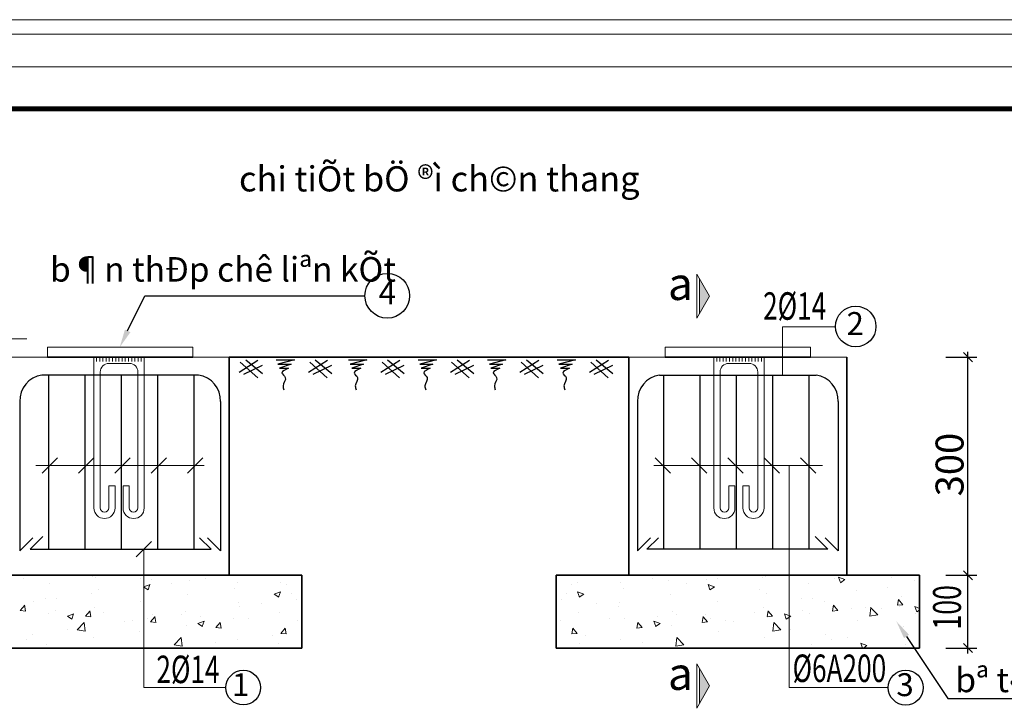
# Model space of a CAD drawing. Units: inches. Extents: x -6938574 to 768905, y -12546640 to 2631904.
# Drawn here: x -3246292 to -3239246, y -5929715 to -5924790 of the extents above; entities that cross this region are included whole.
import ezdxf
from ezdxf.enums import TextEntityAlignment as Align

# ---------------------------------------------------------------- set-up
doc = ezdxf.new("R2010")
doc.units = ezdxf.units.IN
doc.header["$MEASUREMENT"] = 0
doc.layers.get('0').update_dxf_attribs({"linetype": 'CONTINUOUS', "lineweight": 9})
doc.layers.get('DEFPOINTS').update_dxf_attribs({"linetype": 'CONTINUOUS', "lineweight": 9})
for name, color, linetype, lineweight in [('BAO', 4, 'CONTINUOUS', 35), ('CAT', 4, 'CONTINUOUS', 35), ('DIM', 9, 'CONTINUOUS', 13), ('HACHT', 8, 'CONTINUOUS', 9), ('MAIN', 4, 'CONTINUOUS', 15)]:
    doc.layers.add(name, color=color, linetype=linetype, lineweight=lineweight)
for name, color, linetype in [('Khungbo', 53, 'CONTINUOUS'), ('LEADER', 1, 'CONTINUOUS'), ('STEEL', 1, 'CONTINUOUS'), ('TET', 2, 'CONTINUOUS')]:
    doc.layers.add(name, color=color, linetype=linetype)
doc.styles.add('HUNG ST1', font='VHELVCN_1.TTF', dxfattribs={"height": 50})
doc.styles.add('KSTKH', font='TIMES.TTF')
doc.styles.add('VNARIAL', font='VNARIAL.TTF')
doc.styles.add('VNARIALH', font='VHAVAN.ttf')

# ---------------------------------------------------------------- blocks, each defined once
blk = doc.blocks.new('_OBLIQUE')
at = {"color": 0, "linetype": 'ByBlock'}
blk.add_line((-0.5, -0.5), (0.5, 0.5), dxfattribs=at)

msp = doc.modelspace()

# ---------------------------------------------------------------- linework, layer by layer
msp.add_line((-3247151, -5927073.8), (-3246241, -5927073.8))
at = {"color": 0, "linetype": 'ByBlock'}
for p, q in [((-3239539, -5928731.3), (-3239474, -5928796.3)), ((-3239474, -5928796.3), (-3239539, -5928731.3)), ((-3239539, -5929251.3), (-3239474, -5929316.3))]:
    msp.add_line(p, q, dxfattribs=at)
at = {"layer": 'BAO', "ltscale": 0.4}
for p, q in [((-3245053.3, -5927203.8), (-3246093.3, -5927203.8)), ((-3244793, -5928763.8), (-3244793, -5927203.8)), ((-3241933, -5928763.8), (-3241933, -5927203.8)), ((-3241672.8, -5927203.8), (-3240632.8, -5927203.8)), ((-3240372.8, -5928763.8), (-3240372.8, -5927203.8)), ((-3244272.5, -5929283.8), (-3244272.5, -5928763.8)), ((-3242453.5, -5929283.8), (-3242453.5, -5928763.8)), ((-3239852.2, -5929283.8), (-3239852.2, -5928763.8))]:
    msp.add_line(p, q, dxfattribs=at)
at = {"layer": 'CAT', "color": 253, "lineweight": -2}
for p, q in [((-3239506.5, -5928802.8), (-3239506.5, -5927164.8)), ((-3239663.4, -5927203.8), (-3239441.5, -5927203.8)), ((-3239506.5, -5929322.8), (-3239506.5, -5928724.8)), ((-3239663.4, -5928763.8), (-3239441.5, -5928763.8)), ((-3239663.4, -5928763.8), (-3239441.5, -5928763.8)), ((-3239663.4, -5929283.8), (-3239441.5, -5929283.8))]:
    msp.add_line(p, q, dxfattribs=at)
at = {"layer": 'CAT'}
for p, q in [((-3244793, -5927203.8), (-3241933, -5927203.8)), ((-3244272.5, -5928763.8), (-3246873.8, -5928763.8)), ((-3242453.5, -5928763.8), (-3239852.2, -5928763.8)), ((-3244272.5, -5929283.8), (-3246873.8, -5929283.8)), ((-3242453.5, -5929283.8), (-3239852.2, -5929283.8))]:
    msp.add_line(p, q, dxfattribs=at)
at = {"layer": 'DEFPOINTS'}
for points in [[(-3250460.6, -5943285.8), (-3224585.2, -5943285.8), (-3224585.2, -5924790.4), (-3250460.6, -5924790.4)], [(-3250356.9, -5943182.1), (-3224688.9, -5943182.1), (-3224688.9, -5924894), (-3250356.9, -5924894)], [(-3250122.9, -5942948), (-3224923, -5942948), (-3224923, -5925128.1), (-3250122.9, -5925128.1)]]:
    msp.add_lwpolyline(points, close=True, dxfattribs=at)
at = {"layer": 'DIM'}
for p, q in [((-3241446.2, -5926609), (-3241446.2, -5926924.2)), ((-3241355.2, -5926766.6), (-3241446.2, -5926609)), ((-3241428, -5926640.5), (-3241428, -5926892.7)), ((-3241355.2, -5926766.6), (-3241446.2, -5926924.2)), ((-3240833.4, -5926987.9), (-3240833.4, -5927333.9)), ((-3240833.4, -5926987.9), (-3240454.5, -5926987.9)), ((-3246177.9, -5927978.5), (-3244971.1, -5927978.5)), ((-3240548.1, -5927978.5), (-3241754.9, -5927978.5)), ((-3240785.2, -5929567.2), (-3240785.1, -5927978.5)), ((-3245403.7, -5929567.2), (-3245403.6, -5928577.8)), ((-3246265.3, -5928784.7), (-3246265.3, -5928784.7)), ((-3245772.9, -5928773.6), (-3245772.9, -5928773.6)), ((-3245747.7, -5928778), (-3245747.7, -5928778)), ((-3245425.9, -5928788.3), (-3245425.9, -5928788.3)), ((-3245351.4, -5928797.3), (-3245351.4, -5928797.3)), ((-3244961.9, -5928786.9), (-3244961.9, -5928786.9)), ((-3241764.1, -5928786.9), (-3241764.1, -5928786.9)), ((-3241374.7, -5928797.3), (-3241374.7, -5928797.3)), ((-3241300.2, -5928788.3), (-3241300.2, -5928788.3)), ((-3240978.4, -5928778), (-3240978.4, -5928778)), ((-3240953.2, -5928773.6), (-3240953.2, -5928773.6)), ((-3240460.8, -5928784.7), (-3240460.8, -5928784.7)), ((-3240386.8, -5928794.8), (-3240432.3, -5928777.3)), ((-3240418.6, -5928816.1), (-3240431.8, -5928776.8)), ((-3240386.8, -5928794.8), (-3240419.1, -5928816.6)), ((-3240050.2, -5928778.7), (-3240050.2, -5928778.7)), ((-3239887.4, -5928800.2), (-3239887.4, -5928800.2)), ((-3246081.4, -5928823.8), (-3246081.4, -5928823.8)), ((-3245730.5, -5928862.3), (-3245730.5, -5928862.3)), ((-3245405.1, -5928846.8), (-3245403.6, -5928846.3)), ((-3245405.1, -5928846.8), (-3245403.6, -5928847.8)), ((-3245403.6, -5928846.3), (-3245359.6, -5928829.4)), ((-3245403.6, -5928847.8), (-3245372.8, -5928868.6)), ((-3245373.3, -5928868.1), (-3245360.1, -5928828.9)), ((-3245370.8, -5928840.8), (-3245370.8, -5928840.8)), ((-3245208.1, -5928819.4), (-3245208.1, -5928819.4)), ((-3245078.9, -5928803), (-3245078.9, -5928803)), ((-3244755.9, -5928858.3), (-3244755.9, -5928858.3)), ((-3244731.9, -5928817.6), (-3244731.9, -5928817.6)), ((-3244427.6, -5928816.7), (-3244427.6, -5928816.7)), ((-3244384.9, -5928832.3), (-3244384.9, -5928832.3)), ((-3242341.1, -5928832.3), (-3242341.1, -5928832.3)), ((-3242298.4, -5928816.7), (-3242298.4, -5928816.7)), ((-3241994.2, -5928817.6), (-3241994.2, -5928817.6)), ((-3241970.1, -5928858.3), (-3241970.1, -5928858.3)), ((-3241647.2, -5928803), (-3241647.2, -5928803)), ((-3241518, -5928819.4), (-3241518, -5928819.4)), ((-3241322.4, -5928846.3), (-3241366.4, -5928829.4)), ((-3241352.8, -5928868.1), (-3241365.9, -5928828.9)), ((-3241355.2, -5928840.8), (-3241355.2, -5928840.8)), ((-3241322.4, -5928847.8), (-3241353.3, -5928868.6)), ((-3241320.9, -5928846.8), (-3241322.4, -5928846.3)), ((-3241320.9, -5928846.8), (-3241322.4, -5928847.8)), ((-3240995.6, -5928862.3), (-3240995.6, -5928862.3)), ((-3240644.6, -5928823.8), (-3240644.6, -5928823.8)), ((-3240081.7, -5928849.8), (-3240081.7, -5928849.8)), ((-3246109.5, -5928927.4), (-3246109.5, -5928927.4)), ((-3246027.5, -5928927.2), (-3246027.5, -5928927.2)), ((-3245781.3, -5928894.8), (-3245781.3, -5928894.8)), ((-3245089.7, -5928904.1), (-3245089.7, -5928904.1)), ((-3244471, -5928898.9), (-3244425.5, -5928881.4)), ((-3244471, -5928898.9), (-3244438.7, -5928920.7)), ((-3244439.2, -5928920.2), (-3244426, -5928880.9)), ((-3244345, -5928894.6), (-3244345, -5928894.6)), ((-3244313.5, -5928935.4), (-3244313.5, -5928935.4)), ((-3242412.6, -5928935.4), (-3242412.6, -5928935.4)), ((-3242381, -5928894.6), (-3242381, -5928894.6)), ((-3242255.1, -5928898.9), (-3242300.6, -5928881.4)), ((-3242286.9, -5928920.2), (-3242300.1, -5928880.9)), ((-3242255.1, -5928898.9), (-3242287.4, -5928920.7)), ((-3241636.4, -5928904.1), (-3241636.4, -5928904.1)), ((-3240944.7, -5928894.8), (-3240944.7, -5928894.8)), ((-3240698.6, -5928927.2), (-3240698.6, -5928927.2)), ((-3240616.5, -5928927.4), (-3240616.5, -5928927.4)), ((-3240307, -5928872.5), (-3240307, -5928872.5)), ((-3240010.2, -5928977.9), (-3240002.7, -5928937.2)), ((-3239971.9, -5928975), (-3240003.2, -5928937.7)), ((-3239978.7, -5928914.1), (-3239978.7, -5928914.1)), ((-3246288, -5929015.8), (-3246256.6, -5928978.4)), ((-3246249.6, -5929018.7), (-3246257.1, -5928977.9)), ((-3246190.2, -5928948.7), (-3246190.2, -5928948.7)), ((-3245755.6, -5928994.4), (-3245755.6, -5928994.4)), ((-3245427.3, -5928952.8), (-3245427.3, -5928952.8)), ((-3244724.1, -5928959.7), (-3244724.1, -5928959.7)), ((-3244722.4, -5928989.3), (-3244722.4, -5928989.3)), ((-3244559.7, -5928967.8), (-3244559.7, -5928967.8)), ((-3242166.4, -5928967.8), (-3242166.4, -5928967.8)), ((-3242003.7, -5928989.3), (-3242003.7, -5928989.3)), ((-3242002, -5928959.7), (-3242002, -5928959.7)), ((-3241298.8, -5928952.8), (-3241298.8, -5928952.8)), ((-3240970.5, -5928994.4), (-3240970.5, -5928994.4)), ((-3240535.8, -5928948.7), (-3240535.8, -5928948.7)), ((-3240476.5, -5929018.7), (-3240468.9, -5928977.9)), ((-3240438.1, -5929015.8), (-3240469.4, -5928978.4)), ((-3240339.8, -5929002.1), (-3240339.8, -5929002.1)), ((-3240237.4, -5928992.5), (-3240237.4, -5928992.5)), ((-3240209.1, -5929055.4), (-3240202, -5928993.7)), ((-3240151.8, -5929047), (-3240202.5, -5928994.2)), ((-3240125.3, -5929002.7), (-3240125.3, -5929002.7)), ((-3239971.9, -5928975), (-3240010.7, -5928978.4)), ((-3239992.9, -5928987.4), (-3239992.9, -5928987.4)), ((-3239852.2, -5929000), (-3239886.2, -5928986.9)), ((-3239872.5, -5929025.7), (-3239885.7, -5928986.5)), ((-3239852.2, -5929012.2), (-3239873, -5929026.2)), ((-3246288, -5929015.8), (-3246249.1, -5929019.2)), ((-3246089.3, -5929040.2), (-3246089.3, -5929040.2)), ((-3246039.2, -5929016.7), (-3246039.2, -5929016.7)), ((-3245951.3, -5929056.5), (-3245905.8, -5929039)), ((-3245951.3, -5929056.5), (-3245918.9, -5929078.3)), ((-3245919.4, -5929077.8), (-3245906.3, -5929038.5)), ((-3245821.7, -5929056.6), (-3245790.4, -5929019.2)), ((-3245821.7, -5929056.6), (-3245782.9, -5929060)), ((-3245783.4, -5929059.5), (-3245790.9, -5929018.7)), ((-3245692.2, -5929031.4), (-3245692.2, -5929031.4)), ((-3245379.1, -5929075.7), (-3245379.1, -5929075.7)), ((-3245355.5, -5929097.4), (-3245324.2, -5929060)), ((-3245345.3, -5929046.1), (-3245345.3, -5929046.1)), ((-3245317.2, -5929100.3), (-3245324.7, -5929059.5)), ((-3245132.9, -5929043.3), (-3245132.9, -5929043.3)), ((-3245103.2, -5929024.7), (-3245103.2, -5929024.7)), ((-3244998.3, -5929060.7), (-3244998.3, -5929060.7)), ((-3244763.8, -5929074.7), (-3244763.8, -5929074.7)), ((-3244651.3, -5929075.4), (-3244651.3, -5929075.4)), ((-3244435.5, -5929033.1), (-3244435.5, -5929033.1)), ((-3242290.5, -5929033.1), (-3242290.5, -5929033.1)), ((-3242074.8, -5929075.4), (-3242074.8, -5929075.4)), ((-3241962.2, -5929074.7), (-3241962.2, -5929074.7)), ((-3241727.8, -5929060.7), (-3241727.8, -5929060.7)), ((-3241622.9, -5929024.7), (-3241622.9, -5929024.7)), ((-3241593.1, -5929043.3), (-3241593.1, -5929043.3)), ((-3241408.9, -5929100.3), (-3241401.4, -5929059.5)), ((-3241370.5, -5929097.4), (-3241401.9, -5929060)), ((-3241380.8, -5929046.1), (-3241380.8, -5929046.1)), ((-3241347, -5929075.7), (-3241347, -5929075.7)), ((-3241033.8, -5929031.4), (-3241033.8, -5929031.4)), ((-3240904.3, -5929056.6), (-3240943.2, -5929060)), ((-3240942.7, -5929059.5), (-3240935.2, -5929018.7)), ((-3240904.3, -5929056.6), (-3240935.7, -5929019.2)), ((-3240774.8, -5929056.5), (-3240820.3, -5929039)), ((-3240806.6, -5929077.8), (-3240819.8, -5929038.5)), ((-3240774.8, -5929056.5), (-3240807.1, -5929078.3)), ((-3240686.8, -5929016.7), (-3240686.8, -5929016.7)), ((-3240636.7, -5929040.2), (-3240636.7, -5929040.2)), ((-3240438.1, -5929015.8), (-3240476.9, -5929019.2)), ((-3240151.8, -5929047), (-3240209.6, -5929055.9)), ((-3239879.2, -5929035.1), (-3239879.2, -5929035.1)), ((-3239858.4, -5929057.6), (-3239858.4, -5929057.6)), ((-3245952.3, -5929151.2), (-3245952.3, -5929151.2)), ((-3245880.5, -5929154.5), (-3245829.9, -5929101.8)), ((-3245823.2, -5929163), (-3245830.4, -5929101.3)), ((-3245541.8, -5929097.1), (-3245541.8, -5929097.1)), ((-3245482.2, -5929089.8), (-3245482.2, -5929089.8)), ((-3245355.5, -5929097.4), (-3245316.7, -5929100.8)), ((-3245097.6, -5929120.4), (-3245097.6, -5929120.4)), ((-3245017.1, -5929108.5), (-3244971.6, -5929091.1)), ((-3245017.1, -5929108.5), (-3244984.8, -5929130.3)), ((-3244985.3, -5929129.8), (-3244972.1, -5929090.6)), ((-3244889.3, -5929138.2), (-3244858, -5929100.8)), ((-3244889.3, -5929138.2), (-3244850.4, -5929141.5)), ((-3244850.9, -5929141.1), (-3244858.5, -5929100.3)), ((-3244423.1, -5929178.9), (-3244391.7, -5929141.6)), ((-3244384.7, -5929181.8), (-3244392.2, -5929141.1)), ((-3244304.3, -5929090), (-3244304.3, -5929090)), ((-3242421.8, -5929090), (-3242421.8, -5929090)), ((-3242341.3, -5929181.8), (-3242333.8, -5929141.1)), ((-3242303, -5929178.9), (-3242334.3, -5929141.6)), ((-3241836.8, -5929138.2), (-3241875.6, -5929141.5)), ((-3241875.1, -5929141.1), (-3241867.6, -5929100.3)), ((-3241836.8, -5929138.2), (-3241868.1, -5929100.8)), ((-3241708.9, -5929108.5), (-3241754.4, -5929091.1)), ((-3241740.7, -5929129.8), (-3241753.9, -5929090.6)), ((-3241708.9, -5929108.5), (-3241741.2, -5929130.3)), ((-3241628.5, -5929120.4), (-3241628.5, -5929120.4)), ((-3241370.5, -5929097.4), (-3241409.4, -5929100.8)), ((-3241243.8, -5929089.8), (-3241243.8, -5929089.8)), ((-3241184.3, -5929097.1), (-3241184.3, -5929097.1)), ((-3240902.8, -5929163), (-3240895.7, -5929101.3)), ((-3240845.5, -5929154.5), (-3240896.2, -5929101.8)), ((-3240773.7, -5929151.2), (-3240773.7, -5929151.2)), ((-3240299.1, -5929088.9), (-3240299.1, -5929088.9)), ((-3239970.8, -5929130.5), (-3239970.8, -5929130.5)), ((-3246240.4, -5929220), (-3246240.4, -5929220)), ((-3246198.5, -5929183.6), (-3246198.5, -5929183.6)), ((-3245880.5, -5929154.5), (-3245822.7, -5929163.5)), ((-3245861.3, -5929154.9), (-3245861.3, -5929154.9)), ((-3245763.5, -5929210.8), (-3245763.5, -5929210.8)), ((-3245435.2, -5929169.2), (-3245435.2, -5929169.2)), ((-3245186.8, -5929262.1), (-3245136.2, -5929209.4)), ((-3245129.5, -5929270.6), (-3245136.7, -5929208.9)), ((-3244484.5, -5929191.8), (-3244484.5, -5929191.8)), ((-3244423.1, -5929178.9), (-3244384.2, -5929182.3)), ((-3242303, -5929178.9), (-3242341.8, -5929182.3)), ((-3242241.6, -5929191.8), (-3242241.6, -5929191.8)), ((-3241596.5, -5929270.6), (-3241589.4, -5929208.9)), ((-3241539.2, -5929262.1), (-3241589.9, -5929209.4)), ((-3241290.9, -5929169.2), (-3241290.9, -5929169.2)), ((-3240962.6, -5929210.8), (-3240962.6, -5929210.8)), ((-3240845.5, -5929154.5), (-3240903.3, -5929163.5)), ((-3240864.8, -5929154.9), (-3240864.8, -5929154.9)), ((-3240527.6, -5929183.6), (-3240527.6, -5929183.6)), ((-3240485.7, -5929220), (-3240485.7, -5929220)), ((-3240364.8, -5929205), (-3240364.8, -5929205)), ((-3246097.2, -5929256.6), (-3246097.2, -5929256.6)), ((-3245186.8, -5929262.1), (-3245129, -5929271.1)), ((-3244893.4, -5929245.6), (-3244893.4, -5929245.6)), ((-3244730.7, -5929224.2), (-3244730.7, -5929224.2)), ((-3244443.4, -5929249.4), (-3244443.4, -5929249.4)), ((-3244371.9, -5929282.4), (-3244371.9, -5929282.4)), ((-3242354.2, -5929282.4), (-3242354.2, -5929282.4)), ((-3242282.6, -5929249.4), (-3242282.6, -5929249.4)), ((-3241995.4, -5929224.2), (-3241995.4, -5929224.2)), ((-3241832.7, -5929245.6), (-3241832.7, -5929245.6)), ((-3241539.2, -5929262.1), (-3241597, -5929271.1)), ((-3240628.8, -5929256.6), (-3240628.8, -5929256.6)), ((-3240228.6, -5929266.1), (-3240274.1, -5929248.6)), ((-3240261.7, -5929283.8), (-3240273.6, -5929248.2)), ((-3240228.6, -5929266.1), (-3240254.8, -5929283.8)), ((-3239954.3, -5929259.1), (-3239954.3, -5929259.1)), ((-3241446.2, -5929397.6), (-3241446.2, -5929712.8)), ((-3241355.2, -5929555.2), (-3241446.2, -5929397.6)), ((-3241428, -5929429.1), (-3241428, -5929681.3)), ((-3245403.7, -5929567.2), (-3244816.2, -5929567.2)), ((-3241355.2, -5929555.2), (-3241446.2, -5929712.8)), ((-3240785.2, -5929567.2), (-3240076.2, -5929567.2))]:
    msp.add_line(p, q, dxfattribs=at)
for points in [[(-3241355.2, -5926766.6), (-3241428, -5926892.7), (-3241428, -5926640.5)], [(-3241355.2, -5929555.2), (-3241428, -5929681.3), (-3241428, -5929429.1)]]:
    msp.add_solid(points, dxfattribs=at)
at = {"layer": 'Khungbo', "const_width": 36}
msp.add_lwpolyline([(-3225223, -5942648), (-3248322.9, -5942648), (-3248322.9, -5925428.1), (-3225223, -5925428.1)], close=True, dxfattribs=at)
at = {"layer": 'LEADER'}
for p, q in [((-3244587, -5927227.9), (-3244722.6, -5927313.4)), ((-3244714.4, -5927240.1), (-3244588.8, -5927350.7)), ((-3244674.8, -5927223.3), (-3244555.6, -5927321.6)), ((-3244456.4, -5927223.3), (-3244324.9, -5927223.3)), ((-3244324.9, -5927223.3), (-3244444.1, -5927254.7)), ((-3244089.2, -5927227.9), (-3244224.8, -5927313.4)), ((-3244216.6, -5927240.1), (-3244091, -5927350.7)), ((-3244177, -5927223.3), (-3244057.8, -5927321.6)), ((-3243939.2, -5927223.3), (-3243807.7, -5927223.3)), ((-3243807.7, -5927223.3), (-3243926.9, -5927254.7)), ((-3243572, -5927227.9), (-3243707.6, -5927313.4)), ((-3243699.4, -5927240.1), (-3243573.8, -5927350.7)), ((-3243659.8, -5927223.3), (-3243540.6, -5927321.6)), ((-3243441.4, -5927223.3), (-3243309.9, -5927223.3)), ((-3243309.9, -5927223.3), (-3243429.1, -5927254.7)), ((-3243074.2, -5927227.9), (-3243209.8, -5927313.4)), ((-3243201.6, -5927240.1), (-3243076, -5927350.7)), ((-3243162, -5927223.3), (-3243042.8, -5927321.6)), ((-3242943.6, -5927223.3), (-3242812.1, -5927223.3)), ((-3242812.1, -5927223.3), (-3242931.3, -5927254.7)), ((-3242576.4, -5927227.9), (-3242712, -5927313.4)), ((-3242703.8, -5927240.1), (-3242578.3, -5927350.7)), ((-3242664.3, -5927223.3), (-3242545.1, -5927321.6)), ((-3242445.9, -5927223.3), (-3242314.4, -5927223.3)), ((-3242314.4, -5927223.3), (-3242433.6, -5927254.7)), ((-3242078.7, -5927227.9), (-3242214.3, -5927313.4)), ((-3242206.1, -5927240.1), (-3242080.5, -5927350.7)), ((-3242166.5, -5927223.3), (-3242047.3, -5927321.6)), ((-3244557.9, -5927263.3), (-3244691.6, -5927328)), ((-3244444.1, -5927254.7), (-3244349.5, -5927254.7)), ((-3244349.5, -5927254.7), (-3244433.6, -5927282.9)), ((-3244433.6, -5927282.9), (-3244368.6, -5927282.9)), ((-3244060.1, -5927263.3), (-3244193.9, -5927328)), ((-3243926.9, -5927254.7), (-3243832.2, -5927254.7)), ((-3243832.2, -5927254.7), (-3243916.4, -5927282.9)), ((-3243916.4, -5927282.9), (-3243851.4, -5927282.9)), ((-3243542.9, -5927263.3), (-3243676.6, -5927328)), ((-3243429.1, -5927254.7), (-3243334.5, -5927254.7)), ((-3243334.5, -5927254.7), (-3243418.7, -5927282.9)), ((-3243418.7, -5927282.9), (-3243353.6, -5927282.9)), ((-3243045.1, -5927263.3), (-3243178.9, -5927328)), ((-3242931.3, -5927254.7), (-3242836.7, -5927254.7)), ((-3242836.7, -5927254.7), (-3242920.9, -5927282.9)), ((-3242920.9, -5927282.9), (-3242855.8, -5927282.9)), ((-3242547.3, -5927263.3), (-3242681.1, -5927328)), ((-3242433.6, -5927254.7), (-3242338.9, -5927254.7)), ((-3242338.9, -5927254.7), (-3242423.1, -5927282.9)), ((-3242423.1, -5927282.9), (-3242358, -5927282.9)), ((-3242049.6, -5927263.3), (-3242183.3, -5927328)), ((-3246021.4, -5927923.4), (-3246131.7, -5928033.7)), ((-3245761.4, -5927923.4), (-3245871.7, -5928033.7)), ((-3245501.2, -5927923.4), (-3245611.5, -5928033.7)), ((-3245241.4, -5927923.4), (-3245351.7, -5928033.7)), ((-3244981.7, -5927923.4), (-3245092, -5928033.7)), ((-3241744.4, -5927923.4), (-3241634.1, -5928033.7)), ((-3241484.6, -5927923.4), (-3241374.3, -5928033.7)), ((-3241224.6, -5927923.4), (-3241114.3, -5928033.7)), ((-3240964.6, -5927923.4), (-3240854.3, -5928033.7)), ((-3240704.6, -5927923.4), (-3240594.3, -5928033.7)), ((-3245458.8, -5928632.1), (-3245348.4, -5928521.8)), ((-3239946, -5929200.9), (-3239649.1, -5929644.4)), ((-3239649.1, -5929644.4), (-3237252.3, -5929644.4))]:
    msp.add_line(p, q, dxfattribs=at)
msp.add_lwpolyline([(-3245519.6, -5927016), (-3245396.9, -5926764.7), (-3243821.9, -5926764.7)], dxfattribs=at)
for centre, radius in [((-3243662.1, -5926764.7), 159.8), ((-3240309.4, -5926984.4), 145.2), ((-3244692.2, -5929567.2), 124.1), ((-3239951.3, -5929567.2), 124.9)]:
    msp.add_circle(centre, radius, dxfattribs=at)
at = {"layer": 'LEADER', "start_tangent": (-0.867757, -0.496988), "end_tangent": (0.23612, -0.971724)}
for points in [[(-3244368.6, -5927282.9), (-3244415.9, -5927317), (-3244392.2, -5927348), (-3244407.7, -5927409.9), (-3244401.8, -5927436.2)], [(-3243851.4, -5927282.9), (-3243898.7, -5927317), (-3243875, -5927348), (-3243890.5, -5927409.9), (-3243884.6, -5927436.2)], [(-3243353.6, -5927282.9), (-3243400.9, -5927317), (-3243377.2, -5927348), (-3243392.7, -5927409.9), (-3243386.8, -5927436.2)], [(-3242855.8, -5927282.9), (-3242903.1, -5927317), (-3242879.5, -5927348), (-3242894.9, -5927409.9), (-3242889, -5927436.2)], [(-3242358, -5927282.9), (-3242405.4, -5927317), (-3242381.7, -5927348), (-3242397.2, -5927409.9), (-3242391.3, -5927436.2)]]:
    msp.add_spline(points, degree=3, dxfattribs=at)
at = {"layer": 'LEADER'}
for points in [[(-3245500.1, -5927025.5), (-3245576.6, -5927132.8), (-3245539, -5927006.5)], [(-3239964, -5929213), (-3240018.3, -5929092.9), (-3239928, -5929188.9)]]:
    msp.add_solid(points, dxfattribs=at)
at = {"layer": 'MAIN'}
for p, q in [((-3245053.3, -5927132.8), (-3246093.3, -5927132.8)), ((-3246093.3, -5927132.8), (-3246093.3, -5927203.8)), ((-3245543.3, -5927132.8), (-3245689.9, -5927132.8)), ((-3245053.3, -5927132.8), (-3245053.3, -5927203.8)), ((-3241672.8, -5927132.8), (-3240632.8, -5927132.8)), ((-3241672.8, -5927132.8), (-3241672.8, -5927203.8)), ((-3241182.8, -5927132.8), (-3241036.2, -5927132.8)), ((-3240632.8, -5927132.8), (-3240632.8, -5927203.8)), ((-3244793, -5927203.8), (-3246353.3, -5927203.8)), ((-3245760.8, -5927203.8), (-3245760.8, -5927203.8)), ((-3245760.8, -5927203.8), (-3245760.8, -5928282)), ((-3245742.3, -5927203.8), (-3245742.3, -5927234.9)), ((-3245719.4, -5927203.8), (-3245719.4, -5927234.9)), ((-3245696.6, -5927203.8), (-3245696.6, -5927234.9)), ((-3245673.7, -5927203.8), (-3245673.7, -5927234.9)), ((-3245507.7, -5927248.7), (-3245654.5, -5927248.7)), ((-3245650.8, -5927203.8), (-3245650.8, -5927234.9)), ((-3245627.9, -5927203.8), (-3245627.9, -5927234.9)), ((-3245605, -5927203.8), (-3245605, -5927234.9)), ((-3245582.1, -5927203.8), (-3245582.1, -5927234.9)), ((-3245559.3, -5927203.8), (-3245559.3, -5927234.9)), ((-3245536.4, -5927203.8), (-3245536.4, -5927234.9)), ((-3245513.5, -5927203.8), (-3245513.5, -5927234.9)), ((-3245490.6, -5927203.8), (-3245490.6, -5927234.9)), ((-3245467.7, -5927203.8), (-3245467.7, -5927234.9)), ((-3245444.8, -5927203.8), (-3245444.8, -5927234.9)), ((-3245422, -5927203.8), (-3245422, -5927234.9)), ((-3245401.4, -5927203.8), (-3245401.4, -5928282)), ((-3241933, -5927203.8), (-3240372.8, -5927203.8)), ((-3241324.7, -5927203.8), (-3241324.7, -5928282)), ((-3241304.1, -5927203.8), (-3241304.1, -5927234.9)), ((-3241281.2, -5927203.8), (-3241281.2, -5927234.9)), ((-3241258.3, -5927203.8), (-3241258.3, -5927234.9)), ((-3241235.4, -5927203.8), (-3241235.4, -5927234.9)), ((-3241218.4, -5927248.7), (-3241071.6, -5927248.7)), ((-3241212.6, -5927203.8), (-3241212.6, -5927234.9)), ((-3241189.7, -5927203.8), (-3241189.7, -5927234.9)), ((-3241166.8, -5927203.8), (-3241166.8, -5927234.9)), ((-3241143.9, -5927203.8), (-3241143.9, -5927234.9)), ((-3241121, -5927203.8), (-3241121, -5927234.9)), ((-3241098.1, -5927203.8), (-3241098.1, -5927234.9)), ((-3241075.3, -5927203.8), (-3241075.3, -5927234.9)), ((-3241052.4, -5927203.8), (-3241052.4, -5927234.9)), ((-3241029.5, -5927203.8), (-3241029.5, -5927234.9)), ((-3241006.6, -5927203.8), (-3241006.6, -5927234.9)), ((-3240983.7, -5927203.8), (-3240983.7, -5927234.9)), ((-3240965.2, -5927203.8), (-3240965.2, -5927203.8)), ((-3240965.2, -5927203.8), (-3240965.2, -5928282)), ((-3245715.9, -5927310.1), (-3245715.9, -5928282)), ((-3245446.3, -5927310.1), (-3245446.3, -5928282)), ((-3241279.7, -5927310.1), (-3241279.7, -5928282)), ((-3241010.2, -5927310.1), (-3241010.2, -5928282)), ((-3245654.5, -5928124), (-3245654.5, -5928282)), ((-3245654.5, -5928124), (-3245609.6, -5928124)), ((-3245609.6, -5928124), (-3245609.6, -5928282)), ((-3245552.6, -5928124), (-3245552.6, -5928282)), ((-3245507.7, -5928124), (-3245552.6, -5928124)), ((-3245507.7, -5928124), (-3245507.7, -5928282)), ((-3241218.4, -5928124), (-3241218.4, -5928282)), ((-3241218.4, -5928124), (-3241173.4, -5928124)), ((-3241173.4, -5928124), (-3241173.4, -5928282)), ((-3241116.5, -5928124), (-3241116.5, -5928282)), ((-3241071.6, -5928124), (-3241116.5, -5928124)), ((-3241071.6, -5928124), (-3241071.6, -5928282))]:
    msp.add_line(p, q, dxfattribs=at)
for centre, radius, start, end in [((-3245654.5, -5927310.1), 61.4, 90, 180), ((-3245507.7, -5927310.1), 61.4, 0, 90), ((-3241218.4, -5927310.1), 61.4, 90, 180), ((-3241071.6, -5927310.1), 61.4, 0, 90), ((-3245685.2, -5928282), 75.6, 180, 0), ((-3245685.2, -5928282), 30.7, 180, 0), ((-3245477, -5928282), 75.6, 180, 0), ((-3245477, -5928282), 30.7, 180, 0), ((-3241249.1, -5928282), 75.6, 180, 0), ((-3241249.1, -5928282), 30.7, 180, 0), ((-3241040.9, -5928282), 75.6, 180, 0), ((-3241040.9, -5928282), 30.7, 180, 0)]:
    msp.add_arc(centre, radius, start, end, dxfattribs=at)
at = {"layer": 'STEEL'}
for p, q in [((-3245011.7, -5927332.3), (-3246134.6, -5927332.3)), ((-3246083.5, -5928577.5), (-3246083.5, -5927333.2)), ((-3245823.5, -5928577.5), (-3245823.5, -5927333.2)), ((-3245563.2, -5928577.5), (-3245563.2, -5927333.2)), ((-3245303.5, -5928577.5), (-3245303.5, -5927333.2)), ((-3245043.7, -5928577.5), (-3245043.7, -5927333.2)), ((-3241714.4, -5927332.3), (-3240591.4, -5927332.3)), ((-3241682.3, -5928577.5), (-3241682.3, -5927333.2)), ((-3241422.6, -5928577.5), (-3241422.6, -5927333.2)), ((-3241162.6, -5928577.5), (-3241162.6, -5927333.2)), ((-3240902.6, -5928577.5), (-3240902.6, -5927333.2)), ((-3240642.6, -5928577.5), (-3240642.6, -5927333.2)), ((-3246290.6, -5927521.6), (-3246290.6, -5928587.9)), ((-3244855.7, -5927521.6), (-3244855.7, -5928587.9)), ((-3241870.4, -5927521.6), (-3241870.4, -5928587.9)), ((-3240435.4, -5927521.6), (-3240435.4, -5928587.9)), ((-3246198.7, -5928496), (-3246290.6, -5928587.9)), ((-3246126.3, -5928486.3), (-3246217.5, -5928577.5)), ((-3244922, -5928577.8), (-3245004.5, -5928495.2)), ((-3244947.6, -5928496), (-3244855.7, -5928587.9)), ((-3241778.4, -5928496), (-3241870.4, -5928587.9)), ((-3241804.1, -5928577.8), (-3241721.5, -5928495.2)), ((-3240599.8, -5928486.3), (-3240508.5, -5928577.5)), ((-3240527.3, -5928496), (-3240435.4, -5928587.9)), ((-3246217.5, -5928577.5), (-3244922, -5928577.8)), ((-3240508.5, -5928577.5), (-3241804.1, -5928577.8))]:
    msp.add_line(p, q, dxfattribs=at)
for centre, start, end in [((-3246108.3, -5927512.9), 98.28546, 182.73247), ((-3245038, -5927512.9), 357.26753, 81.71454), ((-3241688.1, -5927512.9), 98.28546, 182.73247), ((-3240617.7, -5927512.9), 357.26753, 81.71454)]:
    msp.add_arc(centre, 182.5, start, end, dxfattribs=at)

# ---------------------------------------------------------------- block references
at = {"layer": 'CAT', "color": 253, "lineweight": -2, "xscale": 65, "yscale": 65, "zscale": 65, "rotation": 90}
msp.add_blockref('_OBLIQUE', (-3239506.5, -5927203.8), dxfattribs=at)

# ---------------------------------------------------------------- texts
at = {"layer": 'HACHT', "color": 3, "linetype": 'ByBlock', "style": 'HUNG ST1', "width": 0.7}
msp.add_text('100', height=200, rotation=90, dxfattribs=at).set_placement((-3239556.1, -5929151.9))
at = {"layer": 'HACHT', "color": 3, "linetype": 'ByBlock', "insert": (-3239637.7, -5927971.8), "char_height": 200, "attachment_point": 5, "rotation": 90, "style": 'HUNG ST1'}
msp.add_mtext('\\A1;300', dxfattribs=at)
at = {"layer": 'TET', "color": 2, "style": 'VNARIALH'}
msp.add_text('%%Uchi tiÕt bÖ ®ì ch©n thang', height=180, dxfattribs=at).set_placement((-3243289.7, -5926018.5), align=Align.CENTER)
at = {"layer": 'TET', "style": 'VNARIAL'}
for s, p in [('b¶n thÐp chê liªn kÕt', (-3246075, -5926663.5)), ('bª t«ng lãt m¸c 100#', (-3239596.4, -5929599.6))]:
    msp.add_text(s, height=175.5, dxfattribs=at).set_placement(p)
for s, p in [('4', (-3243662.1, -5926764.7)), ('2', (-3240312.9, -5926984.4)), ('1', (-3244710.9, -5929567.2)), ('3', (-3239956.1, -5929567.2))]:
    msp.add_text(s, height=163.8, dxfattribs=at).set_placement(p, align=Align.MIDDLE)
at = {"layer": 'TET', "color": 2, "style": 'VNARIALH'}
for p in [(-3241563.6, -5926708.2), (-3241563.6, -5929496.8)]:
    msp.add_text('a', height=234, dxfattribs=at).set_placement(p, align=Align.MIDDLE)
at = {"layer": 'TET', "style": 'KSTKH', "width": 0.7}
for s, p in [('2%%C14', (-3240972.2, -5926936.2)), ('2%%C14', (-3245314.2, -5929534.8)), ('%%C6A200', (-3240761.3, -5929527))]:
    msp.add_text(s, height=196.56, dxfattribs=at).set_placement(p)

doc.saveas('drawing.dxf')
